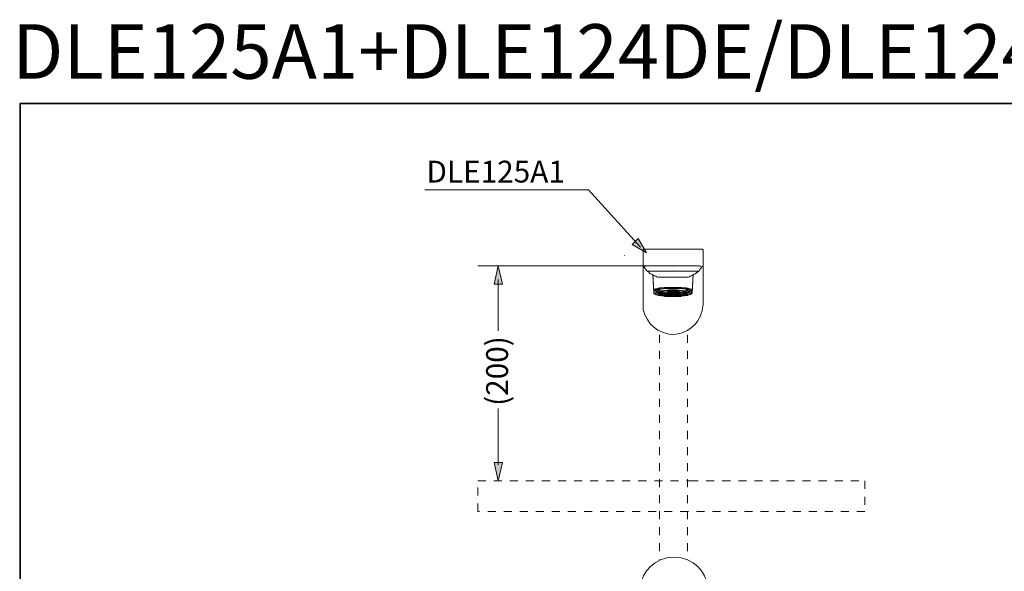
# Model space of a CAD drawing. Units: inches. Extents: x 11 to 140, y -75 to -12.
# Drawn here: x 11 to 55, y -36 to -12 of the extents above; entities that cross this region are included whole.
import ezdxf

# ---------------------------------------------------------------- set-up
doc = ezdxf.new("R2010")
doc.units = ezdxf.units.IN
doc.header["$MEASUREMENT"] = 0
for name, pattern in [('AI-Linetype-118', [0.705556, 0.352778, -0.352778]), ('AI-Linetype-119', [0.705556, 0.352778, -0.352778]), ('AI-Linetype-124', [0.705556, 0.352778, -0.352778])]:
    doc.linetypes.add(name, pattern=pattern)
doc.layers.add('图层 1', color=7, linetype='Continuous')

# ---------------------------------------------------------------- blocks, each defined once
blk = doc.blocks.new('block 2')
at = {"layer": '图层 1', "color": 250, "lineweight": 9, "true_color": 0x221814}
for points in [[(38.796, -22.293), (38.796, -22.293)], [(38.796, -23.047), (38.796, -23.024), (38.796, -22.338), (38.796, -22.315), (38.796, -22.293)], [(38.796, -22.293), (38.819, -22.293), (38.84, -22.293)], [(38.84, -22.293), (38.84, -22.293)], [(38.84, -22.293), (41.36, -22.293)], [(41.36, -22.293), (41.383, -22.293), (41.404, -22.293)], [(41.36, -22.293), (41.36, -22.293)], [(41.404, -22.293), (41.404, -22.293)], [(41.404, -22.293), (41.404, -22.315), (41.427, -22.338), (41.427, -23.024)], [(38.796, -23.024), (38.796, -23.024)], [(38.796, -23.024), (38.796, -23.024)], [(38.796, -23.732), (38.796, -23.599), (38.796, -23.467), (38.796, -23.401), (38.796, -23.334), (38.796, -23.289), (38.796, -23.223), (38.796, -23.179), (38.796, -23.134), (38.796, -23.113), (38.796, -23.068), (38.796, -23.047), (38.796, -23.024)], [(38.796, -23.047), (38.796, -23.047)], [(38.885, -23.047), (38.862, -23.068), (38.84, -23.091), (38.819, -23.068), (38.796, -23.047)], [(38.929, -23.195), (38.908, -23.179), (38.862, -23.134), (38.84, -23.091)], [(38.885, -23.047), (38.951, -23.024), (40.101, -23.024), (41.25, -23.024), (41.317, -23.047)], [(38.908, -23.179), (38.908, -23.179)], [(38.929, -23.2), (38.929, -23.223)], [(38.929, -23.2), (38.929, -23.2)], [(38.929, -23.223), (38.929, -23.223)], [(38.929, -23.223), (38.951, -23.246)], [(38.929, -23.246), (38.929, -23.246)], [(38.951, -23.246), (39.04, -23.312), (39.061, -23.334), (39.106, -23.378), (39.172, -23.401), (39.216, -23.423), (39.282, -23.467), (39.349, -23.489)], [(38.951, -23.246), (38.951, -23.246)], [(38.951, -23.246), (38.951, -23.246)], [(38.951, -23.246), (38.974, -23.246), (38.995, -23.268)], [(38.995, -23.246), (38.995, -23.246)], [(38.995, -23.268), (38.995, -23.268)], [(38.995, -23.268), (39.017, -23.268), (39.061, -23.268), (39.106, -23.268), (39.193, -23.268)], [(39.193, -23.268), (39.305, -23.268)], [(39.305, -23.268), (39.46, -23.268)], [(40.742, -23.268), (40.101, -23.268), (39.46, -23.268)], [(40.101, -23.223), (40.101, -23.223)], [(40.101, -23.223), (40.101, -23.223)], [(40.897, -23.268), (40.742, -23.268)], [(40.852, -23.489), (40.918, -23.467), (40.984, -23.423), (41.029, -23.401), (41.096, -23.378), (41.139, -23.334), (41.162, -23.312), (41.205, -23.289), (41.25, -23.246)], [(40.897, -23.268), (41.007, -23.268)], [(41.007, -23.268), (41.096, -23.268), (41.139, -23.268), (41.183, -23.268), (41.205, -23.268)], [(41.205, -23.246), (41.205, -23.246)], [(41.205, -23.268), (41.25, -23.246)], [(41.205, -23.268), (41.205, -23.268)], [(41.25, -23.246), (41.272, -23.223)], [(41.25, -23.246), (41.25, -23.246)], [(41.25, -23.246), (41.25, -23.246)], [(41.25, -23.246), (41.25, -23.246)], [(41.272, -23.196), (41.294, -23.179), (41.338, -23.134), (41.36, -23.091)], [(41.272, -23.223), (41.272, -23.2)], [(41.272, -23.223), (41.272, -23.223)], [(41.272, -23.246), (41.272, -23.246)], [(41.338, -23.068), (41.317, -23.047)], [(41.427, -23.024), (41.404, -23.047), (41.383, -23.068), (41.36, -23.091), (41.338, -23.068)], [(41.338, -23.068), (41.338, -23.068)], [(41.427, -23.024), (41.427, -23.024)], [(41.427, -23.024), (41.427, -23.024)], [(41.427, -23.024), (41.427, -23.024)], [(41.427, -23.024), (41.427, -23.047), (41.427, -23.068), (41.427, -23.113), (41.427, -23.134), (41.427, -23.179), (41.427, -23.223), (41.427, -23.289), (41.427, -23.334), (41.427, -23.401), (41.427, -23.467), (41.427, -23.599), (41.427, -23.732)], [(38.796, -23.732), (38.796, -24.729), (38.796, -24.84), (38.796, -24.95)], [(39.261, -24.11), (39.261, -24.197), (39.216, -23.423)], [(39.261, -24.11), (39.216, -23.423)], [(40.101, -23.533), (39.989, -23.533), (39.88, -23.533), (39.768, -23.533), (39.658, -23.533), (39.615, -23.533), (39.57, -23.533), (39.526, -23.533), (39.481, -23.533), (39.437, -23.533), (39.394, -23.511), (39.371, -23.511), (39.349, -23.489)], [(40.852, -23.489), (40.829, -23.511), (40.808, -23.511), (40.763, -23.533), (40.719, -23.533), (40.676, -23.533), (40.631, -23.533), (40.587, -23.533), (40.543, -23.533), (40.432, -23.533), (40.322, -23.533), (40.211, -23.533), (40.101, -23.533)], [(40.984, -23.423), (40.941, -24.197), (40.941, -24.22)], [(40.984, -23.423), (40.941, -24.11)], [(41.427, -23.732), (41.427, -24.729)], [(40.941, -24.11), (40.941, -24.087), (40.918, -24.065), (40.852, -24.042), (40.785, -24.021), (40.697, -23.998), (40.609, -23.998), (40.476, -23.976), (40.366, -23.976), (40.233, -23.976), (40.101, -23.976), (39.968, -23.976), (39.835, -23.976), (39.725, -23.976), (39.592, -23.998), (39.504, -23.998), (39.415, -24.021), (39.349, -24.042), (39.305, -24.065), (39.261, -24.087), (39.261, -24.11)], [(39.261, -24.11), (39.261, -24.131)], [(39.261, -24.131), (39.261, -24.131)], [(39.261, -24.131), (39.282, -24.131)], [(39.261, -24.197), (39.261, -24.22), (39.261, -24.242), (39.282, -24.242)], [(39.261, -24.197), (39.261, -24.22)], [(39.261, -24.22), (39.261, -24.242), (39.282, -24.263), (39.305, -24.263), (39.327, -24.286)], [(39.282, -24.131), (39.305, -24.11)], [(39.282, -24.131), (39.282, -24.131)], [(39.282, -24.242), (39.282, -24.131)], [(39.305, -24.11), (39.327, -24.11), (39.349, -24.087), (39.371, -24.065), (39.415, -24.065), (39.46, -24.042), (39.526, -24.042), (39.592, -24.042), (39.658, -24.021), (39.725, -24.021), (39.791, -24.021), (39.857, -23.998), (39.946, -23.998), (40.101, -23.998)], [(39.305, -24.11), (39.305, -24.11)], [(40.852, -24.131), (40.808, -24.11), (40.763, -24.087), (40.697, -24.065), (40.609, -24.042), (40.521, -24.042), (40.409, -24.021), (40.277, -24.021), (40.167, -24.021), (40.035, -24.021), (39.923, -24.021), (39.791, -24.021), (39.681, -24.042), (39.592, -24.042), (39.504, -24.065), (39.437, -24.087), (39.394, -24.11), (39.349, -24.131)], [(39.349, -24.131), (39.349, -24.131)], [(39.349, -24.131), (39.349, -24.242)], [(39.394, -24.087), (39.394, -24.197)], [(39.415, -24.22), (39.394, -24.22), (39.394, -24.197), (39.415, -24.176), (39.437, -24.153), (39.504, -24.131), (39.547, -24.131)], [(39.415, -24.22), (39.437, -24.242)], [(39.437, -24.087), (39.437, -24.087)], [(39.46, -24.087), (39.437, -24.087), (39.46, -24.11), (39.481, -24.11), (39.504, -24.11), (39.57, -24.131), (39.615, -24.131), (39.681, -24.131), (39.725, -24.11)], [(39.725, -24.331), (39.658, -24.308), (39.592, -24.308), (39.526, -24.286), (39.46, -24.263), (39.437, -24.242), (39.437, -24.22), (39.437, -24.197), (39.46, -24.197), (39.526, -24.176), (39.592, -24.153), (39.658, -24.131), (39.768, -24.131), (39.88, -24.11), (39.989, -24.11), (40.101, -24.11), (40.211, -24.11), (40.322, -24.11), (40.432, -24.131), (40.543, -24.131), (40.609, -24.153), (40.676, -24.176), (40.742, -24.197), (40.763, -24.197), (40.785, -24.22), (40.763, -24.242), (40.742, -24.263), (40.676, -24.286), (40.609, -24.308), (40.543, -24.308), (40.476, -24.331)], [(39.592, -24.042), (39.526, -24.065), (39.46, -24.087)], [(39.46, -24.087), (39.46, -24.065)], [(39.681, -24.308), (39.615, -24.286), (39.547, -24.263), (39.504, -24.263), (39.481, -24.242), (39.481, -24.22), (39.504, -24.197), (39.547, -24.176), (39.615, -24.153), (39.681, -24.153), (39.768, -24.131), (39.88, -24.131), (39.989, -24.131), (40.101, -24.131)], [(39.615, -24.153), (39.615, -24.176), (39.57, -24.176), (39.526, -24.197)], [(39.526, -24.197), (39.615, -24.197), (39.658, -24.176)], [(39.526, -24.197), (39.526, -24.197)], [(39.526, -24.197), (39.526, -24.197)], [(39.526, -24.197), (39.526, -24.22)], [(39.526, -24.22), (39.526, -24.242), (39.57, -24.263), (39.615, -24.286)], [(39.615, -24.176), (39.658, -24.176), (39.658, -24.153)], [(39.636, -24.263), (39.615, -24.242), (39.615, -24.197)], [(39.636, -24.263), (39.636, -24.242), (39.681, -24.22), (39.725, -24.197), (39.791, -24.197), (39.857, -24.176), (39.946, -24.176), (40.056, -24.176), (40.145, -24.176), (40.256, -24.176), (40.343, -24.176), (40.409, -24.197), (40.476, -24.197), (40.521, -24.22), (40.564, -24.242), (40.564, -24.263)], [(39.636, -24.197), (39.636, -24.263)], [(40.543, -24.286), (40.521, -24.263), (40.498, -24.263), (40.454, -24.242), (40.388, -24.22), (40.3, -24.22), (40.211, -24.22), (40.122, -24.197), (40.035, -24.197), (39.946, -24.22), (39.857, -24.22), (39.791, -24.242), (39.725, -24.242), (39.681, -24.263), (39.658, -24.286)], [(40.476, -24.11), (40.277, -24.087), (40.101, -24.087), (39.923, -24.087), (39.725, -24.11)], [(39.791, -24.131), (39.791, -24.131)], [(39.968, -24.131), (39.791, -24.131)], [(39.791, -24.131), (39.857, -24.153)], [(39.857, -24.242), (39.968, -24.22), (39.946, -24.22), (39.813, -24.242), (39.857, -24.242), (39.857, -24.242)], [(39.968, -24.131), (39.857, -24.153)], [(39.857, -24.242), (39.857, -24.22)], [(40.101, -24.22), (39.946, -24.22), (39.968, -24.22)], [(39.968, -24.131), (39.968, -24.131)], [(39.968, -24.22), (40.101, -24.22)], [(39.968, -24.22), (39.968, -24.22)], [(40.101, -24.242), (40.101, -24.22), (39.989, -24.22), (40.012, -24.242), (40.101, -24.242), (40.101, -24.242)], [(40.012, -24.242), (40.012, -24.22)], [(40.101, -23.998), (40.101, -23.976)], [(40.101, -23.998), (40.256, -23.998), (40.343, -23.998), (40.409, -24.021), (40.476, -24.021), (40.564, -24.021), (40.609, -24.042), (40.676, -24.042), (40.742, -24.042), (40.785, -24.065), (40.829, -24.065), (40.852, -24.087), (40.874, -24.11), (40.897, -24.11)], [(40.101, -23.998), (40.101, -23.998)], [(40.101, -23.998), (40.101, -23.998)], [(40.101, -24.131), (40.211, -24.131), (40.322, -24.131), (40.432, -24.131), (40.521, -24.153), (40.587, -24.153), (40.653, -24.176), (40.697, -24.197), (40.719, -24.22), (40.719, -24.242), (40.697, -24.263), (40.653, -24.263), (40.587, -24.286), (40.521, -24.308)], [(40.101, -24.286), (40.101, -24.197)], [(40.188, -24.242), (40.233, -24.22), (40.101, -24.22), (40.101, -24.242), (40.188, -24.242), (40.188, -24.242)], [(40.101, -24.22), (40.101, -24.22)], [(40.101, -24.22), (40.233, -24.22), (40.256, -24.22), (40.101, -24.22), (40.101, -24.22)], [(40.101, -24.22), (40.101, -24.22)], [(40.188, -24.22), (40.188, -24.242)], [(40.409, -24.131), (40.233, -24.131)], [(40.233, -24.131), (40.233, -24.131)], [(40.409, -24.131), (40.366, -24.153), (40.233, -24.131)], [(40.233, -24.22), (40.343, -24.242), (40.388, -24.242), (40.256, -24.22), (40.233, -24.22), (40.233, -24.22)], [(40.233, -24.22), (40.233, -24.22)], [(40.343, -24.22), (40.343, -24.242)], [(40.409, -24.131), (40.409, -24.131)], [(40.476, -24.11), (40.521, -24.131), (40.587, -24.131), (40.631, -24.131), (40.697, -24.11), (40.719, -24.11), (40.742, -24.11), (40.763, -24.087), (40.742, -24.087)], [(40.587, -24.176), (40.543, -24.176), (40.543, -24.153)], [(40.676, -24.197), (40.587, -24.197), (40.543, -24.176)], [(40.564, -24.263), (40.564, -24.197)], [(40.564, -24.263), (40.587, -24.242), (40.587, -24.197)], [(40.676, -24.197), (40.631, -24.176), (40.587, -24.176), (40.587, -24.153)], [(40.587, -24.286), (40.631, -24.263), (40.676, -24.242), (40.676, -24.22)], [(40.742, -24.087), (40.676, -24.065), (40.609, -24.042)], [(40.653, -24.131), (40.697, -24.131), (40.763, -24.153), (40.785, -24.176), (40.808, -24.197), (40.808, -24.22), (40.785, -24.22)], [(40.676, -24.197), (40.676, -24.197)], [(40.676, -24.197), (40.676, -24.197)], [(40.676, -24.22), (40.676, -24.197)], [(40.742, -24.087), (40.742, -24.065)], [(40.763, -24.087), (40.763, -24.087)], [(40.763, -24.242), (40.785, -24.22)], [(40.808, -24.197), (40.808, -24.087)], [(40.852, -24.131), (40.852, -24.131)], [(40.852, -24.242), (40.852, -24.131)], [(40.874, -24.286), (40.918, -24.263), (40.918, -24.242), (40.941, -24.242), (40.941, -24.22)], [(40.897, -24.11), (40.897, -24.11)], [(40.897, -24.11), (40.918, -24.131)], [(40.918, -24.242), (40.941, -24.242), (40.941, -24.22), (40.941, -24.197), (40.941, -24.11)], [(40.918, -24.131), (40.941, -24.131)], [(40.918, -24.131), (40.918, -24.131)], [(40.918, -24.131), (40.918, -24.242)], [(40.941, -24.131), (40.941, -24.11)], [(40.941, -24.131), (40.941, -24.131)], [(39.282, -24.242), (39.282, -24.242)], [(39.327, -24.286), (39.327, -24.263), (39.305, -24.263), (39.282, -24.242)], [(40.852, -24.286), (40.808, -24.308), (40.785, -24.308), (40.742, -24.331), (40.697, -24.331), (40.653, -24.331), (40.609, -24.352), (40.564, -24.352), (40.498, -24.352), (40.454, -24.375), (40.343, -24.375), (40.211, -24.375), (40.101, -24.375), (39.968, -24.375), (39.857, -24.375), (39.747, -24.375), (39.681, -24.352), (39.636, -24.352), (39.592, -24.352), (39.547, -24.331), (39.504, -24.331), (39.46, -24.331), (39.415, -24.308), (39.394, -24.308), (39.349, -24.308), (39.349, -24.286), (39.327, -24.286)], [(40.852, -24.242), (40.852, -24.263), (40.808, -24.286), (40.763, -24.308), (40.697, -24.308), (40.609, -24.331), (40.521, -24.352), (40.409, -24.352), (40.277, -24.375), (40.167, -24.375), (40.035, -24.375), (39.923, -24.375), (39.791, -24.352), (39.681, -24.352), (39.592, -24.331), (39.504, -24.308), (39.437, -24.308), (39.394, -24.286), (39.349, -24.263), (39.349, -24.242)], [(39.615, -24.242), (39.526, -24.242)], [(39.615, -24.286), (39.636, -24.263)], [(39.636, -24.263), (39.658, -24.308)], [(39.636, -24.263), (39.636, -24.263)], [(39.658, -24.286), (39.658, -24.286)], [(39.658, -24.286), (39.681, -24.308), (39.725, -24.331), (39.791, -24.331), (39.857, -24.352), (39.946, -24.352), (40.035, -24.352), (40.122, -24.352), (40.211, -24.352), (40.3, -24.352), (40.388, -24.352), (40.454, -24.331), (40.498, -24.308), (40.521, -24.308), (40.543, -24.286)], [(39.768, -24.263), (39.725, -24.263), (39.702, -24.263), (39.702, -24.286), (39.747, -24.286)], [(39.747, -24.286), (39.702, -24.286), (39.702, -24.308), (39.725, -24.308), (39.768, -24.308)], [(39.791, -24.263), (39.857, -24.242), (39.813, -24.242), (39.725, -24.263), (39.791, -24.263), (39.791, -24.263)], [(39.725, -24.308), (39.725, -24.286)], [(39.857, -24.331), (39.791, -24.308), (39.725, -24.308), (39.813, -24.331), (39.857, -24.331), (39.857, -24.331)], [(39.768, -24.263), (39.747, -24.286)], [(39.747, -24.286), (39.747, -24.263)], [(39.747, -24.286), (39.768, -24.308)], [(39.88, -24.263), (39.791, -24.263), (39.768, -24.263), (39.768, -24.286), (39.857, -24.286)], [(39.768, -24.263), (39.768, -24.263)], [(39.857, -24.286), (39.768, -24.286), (39.768, -24.308), (39.791, -24.308), (39.88, -24.308)], [(39.768, -24.308), (39.768, -24.308)], [(39.923, -24.263), (39.857, -24.242), (39.791, -24.263), (39.88, -24.263), (39.923, -24.263), (39.923, -24.263)], [(39.791, -24.263), (39.791, -24.242)], [(39.791, -24.286), (39.791, -24.308)], [(39.88, -24.308), (39.791, -24.308), (39.857, -24.331), (39.923, -24.308), (39.88, -24.308), (39.88, -24.308)], [(39.813, -24.331), (39.813, -24.308)], [(39.968, -24.331), (39.857, -24.331), (39.813, -24.331), (39.946, -24.352), (39.968, -24.331), (39.968, -24.331)], [(39.989, -24.242), (39.968, -24.242), (39.857, -24.242), (39.923, -24.263), (39.989, -24.242), (39.989, -24.242)], [(39.88, -24.263), (39.857, -24.263), (39.857, -24.286)], [(39.88, -24.263), (39.857, -24.286), (39.946, -24.286), (39.968, -24.263)], [(39.857, -24.286), (39.857, -24.263)], [(39.857, -24.286), (39.857, -24.286)], [(39.857, -24.286), (39.88, -24.308)], [(39.946, -24.286), (39.857, -24.286), (39.88, -24.286), (39.88, -24.308), (39.968, -24.286), (39.946, -24.286), (39.946, -24.286)], [(39.923, -24.308), (39.857, -24.331), (39.968, -24.331), (39.989, -24.331), (39.923, -24.308), (39.923, -24.308)], [(39.857, -24.308), (39.857, -24.331)], [(39.88, -24.263), (39.88, -24.242)], [(39.989, -24.263), (39.923, -24.263), (39.88, -24.263), (39.968, -24.263), (39.989, -24.263), (39.989, -24.263)], [(39.88, -24.263), (39.88, -24.263)], [(39.968, -24.263), (39.88, -24.263)], [(39.968, -24.286), (39.88, -24.308), (39.923, -24.308), (39.989, -24.308), (39.968, -24.286), (39.968, -24.286)], [(39.88, -24.286), (39.88, -24.308)], [(39.923, -24.263), (39.923, -24.242)], [(39.923, -24.308), (39.923, -24.308)], [(40.035, -24.263), (40.012, -24.242), (39.946, -24.263), (39.989, -24.263), (40.035, -24.263), (40.035, -24.263)], [(39.946, -24.286), (39.946, -24.263)], [(39.989, -24.308), (39.946, -24.308), (40.012, -24.331), (40.035, -24.308), (39.989, -24.308), (39.989, -24.308)], [(40.101, -24.352), (39.968, -24.331), (39.946, -24.352), (40.101, -24.352), (40.101, -24.352)], [(39.946, -24.352), (39.946, -24.331)], [(39.989, -24.263), (39.968, -24.286)], [(39.968, -24.263), (39.968, -24.263)], [(39.968, -24.286), (40.056, -24.286)], [(40.056, -24.286), (39.968, -24.286), (39.989, -24.286), (39.989, -24.308)], [(39.968, -24.331), (39.968, -24.331)], [(39.989, -24.263), (39.989, -24.242)], [(39.989, -24.263), (39.989, -24.263)], [(40.056, -24.286), (39.989, -24.263)], [(39.989, -24.308), (40.056, -24.286)], [(39.989, -24.308), (39.989, -24.286)], [(40.012, -24.331), (39.989, -24.331), (40.101, -24.352), (40.101, -24.331), (40.012, -24.331), (40.012, -24.331)], [(40.101, -24.263), (40.101, -24.242), (40.012, -24.242), (40.056, -24.263), (40.101, -24.263), (40.101, -24.263)], [(40.012, -24.263), (40.078, -24.286), (40.101, -24.286), (40.101, -24.263), (40.012, -24.263), (40.012, -24.263)], [(40.101, -24.308), (40.101, -24.286), (40.078, -24.286), (40.012, -24.308), (40.101, -24.308), (40.101, -24.308)], [(40.056, -24.308), (40.012, -24.331), (40.101, -24.331), (40.101, -24.308), (40.056, -24.308), (40.056, -24.308)], [(40.012, -24.308), (40.012, -24.331)], [(40.056, -24.263), (40.056, -24.242)], [(40.056, -24.286), (40.056, -24.286)], [(40.056, -24.286), (40.056, -24.286)], [(40.056, -24.286), (40.056, -24.286)], [(40.078, -24.286), (40.078, -24.263)], [(40.145, -24.263), (40.188, -24.242), (40.101, -24.242), (40.101, -24.263), (40.145, -24.263), (40.145, -24.263)], [(40.101, -24.263), (40.101, -24.286), (40.122, -24.286), (40.188, -24.263), (40.101, -24.263), (40.101, -24.263)], [(40.188, -24.308), (40.122, -24.286), (40.101, -24.286), (40.101, -24.308), (40.188, -24.308), (40.188, -24.308)], [(40.101, -24.308), (40.101, -24.331), (40.188, -24.331), (40.145, -24.308), (40.101, -24.308), (40.101, -24.308)], [(40.101, -24.331), (40.101, -24.352), (40.233, -24.331), (40.188, -24.331), (40.101, -24.331), (40.101, -24.331)], [(40.233, -24.331), (40.101, -24.352)], [(40.101, -24.352), (40.256, -24.352), (40.233, -24.331)], [(40.101, -24.352), (40.101, -24.352)], [(40.101, -24.352), (40.101, -24.352)], [(40.101, -24.375), (40.101, -24.375)], [(40.122, -24.263), (40.122, -24.286)], [(40.145, -24.242), (40.145, -24.263)], [(40.188, -24.263), (40.145, -24.286)], [(40.145, -24.286), (40.233, -24.286), (40.211, -24.263), (40.188, -24.263)], [(40.145, -24.286), (40.145, -24.286)], [(40.145, -24.286), (40.145, -24.286)], [(40.233, -24.286), (40.145, -24.286)], [(40.145, -24.286), (40.188, -24.308), (40.211, -24.286), (40.233, -24.286)], [(40.145, -24.286), (40.145, -24.286)], [(40.188, -24.263), (40.256, -24.263), (40.188, -24.242), (40.167, -24.263), (40.188, -24.263), (40.188, -24.263)], [(40.167, -24.308), (40.188, -24.331), (40.256, -24.308), (40.188, -24.308), (40.167, -24.308), (40.167, -24.308)], [(40.188, -24.242), (40.188, -24.263)], [(40.188, -24.308), (40.188, -24.286)], [(40.188, -24.331), (40.188, -24.308)], [(40.277, -24.263), (40.322, -24.242), (40.233, -24.242), (40.211, -24.242), (40.277, -24.263), (40.277, -24.263)], [(40.233, -24.263), (40.322, -24.263), (40.277, -24.263), (40.211, -24.263), (40.233, -24.263), (40.233, -24.263)], [(40.211, -24.308), (40.277, -24.308), (40.322, -24.308), (40.233, -24.286), (40.211, -24.308), (40.211, -24.308)], [(40.211, -24.331), (40.233, -24.331), (40.322, -24.331), (40.277, -24.308), (40.211, -24.331), (40.211, -24.331)], [(40.322, -24.263), (40.233, -24.263), (40.256, -24.286), (40.343, -24.286), (40.322, -24.263), (40.322, -24.263)], [(40.233, -24.263), (40.233, -24.263)], [(40.233, -24.286), (40.322, -24.308), (40.322, -24.286), (40.343, -24.286), (40.256, -24.286), (40.233, -24.286), (40.233, -24.286)], [(40.343, -24.331), (40.233, -24.331), (40.256, -24.352), (40.388, -24.331), (40.343, -24.331), (40.343, -24.331)], [(40.233, -24.331), (40.233, -24.331)], [(40.256, -24.263), (40.256, -24.286)], [(40.256, -24.331), (40.256, -24.352)], [(40.322, -24.263), (40.409, -24.263), (40.343, -24.242), (40.277, -24.263), (40.322, -24.263), (40.322, -24.263)], [(40.277, -24.242), (40.277, -24.263)], [(40.277, -24.308), (40.343, -24.331), (40.409, -24.308), (40.322, -24.308), (40.277, -24.308), (40.277, -24.308)], [(40.277, -24.308), (40.277, -24.308)], [(40.322, -24.242), (40.322, -24.263)], [(40.322, -24.263), (40.322, -24.263)], [(40.322, -24.263), (40.409, -24.263)], [(40.343, -24.286), (40.343, -24.263), (40.322, -24.263)], [(40.322, -24.308), (40.409, -24.308), (40.432, -24.308), (40.432, -24.286), (40.343, -24.286)], [(40.322, -24.308), (40.343, -24.286)], [(40.322, -24.308), (40.322, -24.286)], [(40.343, -24.242), (40.409, -24.263), (40.476, -24.263), (40.388, -24.242), (40.343, -24.242), (40.343, -24.242)], [(40.343, -24.286), (40.432, -24.286), (40.432, -24.263), (40.409, -24.263)], [(40.343, -24.263), (40.343, -24.286)], [(40.343, -24.286), (40.343, -24.286)], [(40.409, -24.308), (40.343, -24.331), (40.388, -24.331), (40.476, -24.308), (40.409, -24.308), (40.409, -24.308)], [(40.343, -24.331), (40.343, -24.308)], [(40.388, -24.308), (40.388, -24.331)], [(40.409, -24.242), (40.409, -24.263)], [(40.409, -24.308), (40.409, -24.286)], [(40.432, -24.263), (40.476, -24.263)], [(40.432, -24.263), (40.432, -24.263)], [(40.454, -24.286), (40.432, -24.263)], [(40.432, -24.308), (40.454, -24.286)], [(40.432, -24.308), (40.476, -24.308), (40.498, -24.308), (40.498, -24.286), (40.454, -24.286)], [(40.432, -24.308), (40.432, -24.308)], [(40.454, -24.286), (40.498, -24.286), (40.498, -24.263), (40.476, -24.263)], [(40.454, -24.263), (40.454, -24.286)], [(40.476, -24.286), (40.476, -24.308)], [(40.521, -24.308), (40.564, -24.263)], [(40.564, -24.263), (40.564, -24.263)], [(40.564, -24.263), (40.587, -24.286)], [(40.587, -24.242), (40.676, -24.242)], [(40.918, -24.242), (40.897, -24.263), (40.874, -24.286), (40.852, -24.286)], [(40.918, -24.242), (40.918, -24.242)]]:
    blk.add_lwpolyline(points, dxfattribs=at)
for points in [[(38.796, -24.95), (38.962, -25.603), (39.428, -25.999), (40.101, -26.058)], [(40.101, -26.058), (40.869, -25.973), (41.344, -25.497), (41.427, -24.729)]]:
    blk.add_open_spline(points, degree=3, dxfattribs=at)

msp = doc.modelspace()

# ---------------------------------------------------------------- hatches: boundary and pattern name
at = {"layer": '图层 1', "true_color": 0x221814}
h = msp.add_hatch(color=250, dxfattribs=at)
h.dxf.hatch_style = 2
h.paths.add_polyline_path([(38.304, -22.087), (38.934, -22.45), (38.569, -21.821)])
h = msp.add_hatch(color=250, dxfattribs=at)
h.dxf.hatch_style = 2
h.paths.add_polyline_path([(37.978, -22.566), (37.97, -22.562), (37.97, -22.559)])
h = msp.add_hatch(color=250, dxfattribs=at)
h.dxf.hatch_style = 2
h.paths.add_polyline_path([(32.603, -23.829), (32.425, -23.029), (32.247, -23.829)])
h = msp.add_hatch(color=250, dxfattribs=at)
h.dxf.hatch_style = 2
h.paths.add_polyline_path([(32.247, -31.677), (32.426, -32.477), (32.603, -31.677)])

# ---------------------------------------------------------------- linework, layer by layer
at = {"layer": '图层 1', "color": 250, "lineweight": 35, "true_color": 0x221814}
msp.add_lwpolyline([(99.413, -72.888), (11.413, -72.888), (11.413, -15.888), (99.413, -15.888), (99.413, -72.888)], dxfattribs=at)
at = {"layer": '图层 1', "color": 250, "lineweight": 5, "true_color": 0x221814}
for points in [[(38.675, -22.209), (36.391, -19.691), (29.19, -19.691)], [(31.523, -23.021), (40.081, -23.021)]]:
    msp.add_lwpolyline(points, dxfattribs=at)
at = {"layer": '图层 1', "lineweight": 0}
for points in [[(38.304, -22.087), (38.934, -22.45), (38.569, -21.821), (38.304, -22.087)], [(37.978, -22.566), (37.97, -22.562), (37.97, -22.559), (37.978, -22.566)], [(32.603, -23.829), (32.425, -23.029), (32.247, -23.829), (32.603, -23.829)], [(32.247, -31.677), (32.426, -32.477), (32.603, -31.677), (32.247, -31.677)]]:
    msp.add_lwpolyline(points, dxfattribs=at)
at = {"layer": '图层 1', "color": 250, "lineweight": 9, "true_color": 0x221814}
for points in [[(32.425, -23.622), (32.425, -25.891)], [(32.425, -29.307), (32.425, -31.78)]]:
    msp.add_lwpolyline(points, dxfattribs=at)
at = {"layer": '图层 1', "color": 250, "linetype": 'AI-Linetype-118', "lineweight": 9, "true_color": 0x221814}
msp.add_lwpolyline([(39.507, -26.058), (39.507, -35.957)], dxfattribs=at)
at = {"layer": '图层 1', "color": 250, "linetype": 'AI-Linetype-119', "lineweight": 9, "true_color": 0x221814}
msp.add_lwpolyline([(40.746, -26.058), (40.746, -35.957)], dxfattribs=at)
at = {"layer": '图层 1', "color": 250, "linetype": 'AI-Linetype-124', "lineweight": 9, "true_color": 0x221814}
msp.add_lwpolyline([(40.86, -32.477), (48.539, -32.477), (48.539, -33.829), (31.523, -33.829), (31.523, -32.477), (40.86, -32.477)], dxfattribs=at)
at = {"layer": '图层 1', "color": 250, "lineweight": 9, "true_color": 0x221814}
msp.add_open_spline([(40.513, -38.781), (42.208, -38.307), (41.913, -35.889), (40.152, -35.837), (38.388, -35.888), (38.085, -38.298), (39.785, -38.781)], degree=3, knots=[0, 0, 0, 0, 1, 1, 1, 2, 2, 2, 2], dxfattribs=at)

# ---------------------------------------------------------------- block references
at = {"layer": '图层 1'}
msp.add_blockref('block 2', (0, 0), dxfattribs=at)

# ---------------------------------------------------------------- texts
at = {"layer": '图层 1', "color": 250, "true_color": 0x221814, "attachment_point": 7}
for s, insert, char_height in [('\\fArial|b1|i0|c0|p34;\\W1;DLE125A1+DLE124DE/DLE124DK/DLE124DH+DLE424SMA ', (11.06, -14.8), 2.39889), ('\\fArial|b0|i0|c0|p34;\\W1;DLE125A1', (29.266, -19.364), 0.95956)]:
    msp.add_mtext(s, dxfattribs=dict(at, insert=insert, char_height=char_height))
at = {"layer": '图层 1', "color": 250, "true_color": 0x221814, "insert": (32.851, -29.187), "char_height": 0.95956, "attachment_point": 7, "rotation": 90}
msp.add_mtext('\\fArial|b0|i0|c0|p34;\\W1;(200)', dxfattribs=at)

doc.saveas('drawing.dxf')
